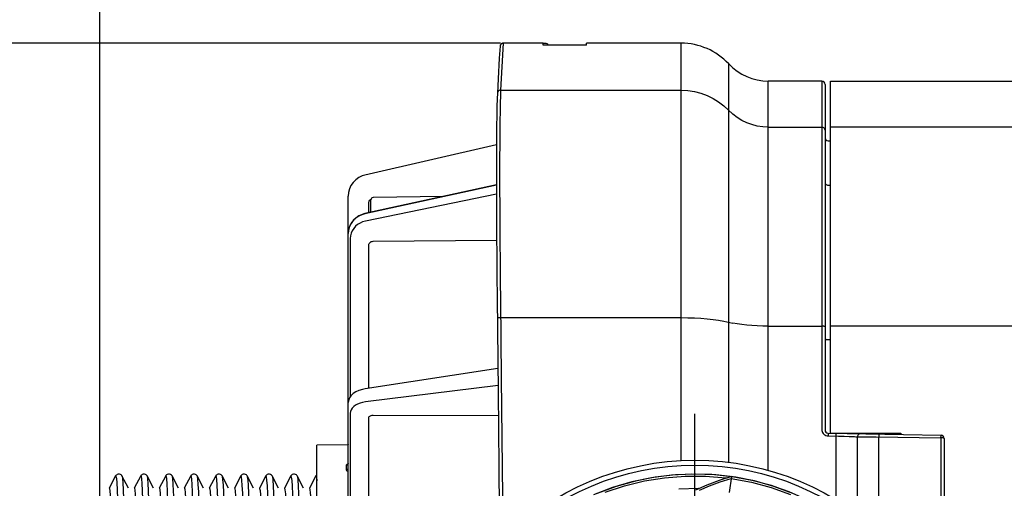
# Model space of a CAD drawing. Extents: x -271 to 855, y -248 to 545.
# Drawn here: x -131 to -40, y 5 to 48 of the extents above; entities that cross this region are included whole.
import ezdxf

# ---------------------------------------------------------------- set-up
doc = ezdxf.new("R2010")
doc.units = 0
doc.header["$LTSCALE"] = 5
doc.header["$MEASUREMENT"] = 0
doc.header["$PDMODE"] = 3
doc.header["$PDSIZE"] = 0.3125
doc.linetypes.add('AM_ISO08W050', pattern=[18, 12, -1.5, 3, -1.5])
doc.linetypes.add('AM_ISO08W050x2', pattern=[9, 6, -0.75, 1.5, -0.75])
doc.layers.get('0').update_dxf_attribs({"linetype": 'CONTINUOUS'})
doc.layers.get('Defpoints').update_dxf_attribs({"linetype": 'CONTINUOUS'})
doc.layers.add('AM_5 ( Bemassung)', color=3, linetype='CONTINUOUS', lineweight=25)
doc.layers.add('AM_7 (Mittellinie)', color=4, linetype='AM_ISO08W050', lineweight=25)
doc.styles.get("Standard").update_dxf_attribs({"font": 'ARIAL.TTF'})
doc.dimstyles.new('AM_DIN$0', dxfattribs={"dimtxt": 3.5, "dimasz": 4, "dimexe": 1, "dimexo": 0, "dimgap": 1.5, "dimtad": 1, "dimdsep": 46, "dimtxsty": 'STANDARD', "dimcen": 0, "dimclrd": 256, "dimclre": 256, "dimclrt": 2, "dimadec": 0, "dimazin": 2, "dimtp": 0.1, "dimtm": 0.1, "dimtfac": 0.71, "dimtmove": 0, "dimatfit": 3, "dimfxl": 1, "dimlwd": -1, "dimlwe": -1, "dimarcsym": 0})

# ---------------------------------------------------------------- blocks, each defined once
blk = doc.blocks.new('*D12')
at = {"layer": 'AM_5 ( Bemassung)', "transparency": 16777216}
for p, q in [((-123.48, 2.741), (-123.48, 96.699)), ((111.32, -1.176), (111.32, 96.699)), ((-107.48, 92.699), (95.32, 92.699))]:
    blk.add_line(p, q, dxfattribs=at)
for points in [[(-107.48, 95.366), (-107.48, 90.033), (-123.48, 92.699)], [(95.32, 95.366), (95.32, 90.033), (111.32, 92.699)]]:
    blk.add_solid(points, dxfattribs=at)
at = {"layer": 'Defpoints', "color": 0, "transparency": 16777216}
for p in [(111.32, 92.699), (-123.48, 2.741), (111.32, -1.176)]:
    blk.add_point(p, dxfattribs=at)
at = {"layer": 'AM_5 ( Bemassung)', "color": 2, "transparency": 16777216, "insert": (-6.08, 115.049), "char_height": 32, "attachment_point": 5}
blk.add_mtext('235', dxfattribs=at)
blk = doc.blocks.new('*D13')
at = {"layer": 'AM_5 ( Bemassung)', "transparency": 16777216}
for p, q in [((-86.511, 45.874), (-159.043, 45.874)), ((-155.043, 29.874), (-155.043, -65.126)), ((-86.511, -81.126), (-159.043, -81.126))]:
    blk.add_line(p, q, dxfattribs=at)
for points in [[(-157.709, 29.874), (-152.376, 29.874), (-155.043, 45.874)], [(-157.709, -65.126), (-152.376, -65.126), (-155.043, -81.126)]]:
    blk.add_solid(points, dxfattribs=at)
at = {"layer": 'Defpoints', "color": 0, "transparency": 16777216}
for p in [(-86.511, 45.874), (-155.043, -81.126), (-86.511, -81.126)]:
    blk.add_point(p, dxfattribs=at)
at = {"layer": 'AM_5 ( Bemassung)', "color": 2, "transparency": 16777216, "insert": (-177.108, -17.626), "char_height": 32, "attachment_point": 5, "rotation": 90}
blk.add_mtext('127', dxfattribs=at)

msp = doc.modelspace()

# ---------------------------------------------------------------- linework, layer by layer
at = {"color": 7, "linetype": 'Continuous'}
for p, q in [((-86.569, 45.591), (-86.632, 44.502)), ((-86.558, 45.655), (-86.569, 45.591)), ((-86.558, 45.655), (-86.56, 45.643)), ((-86.534, 45.715), (-86.558, 45.655)), ((-86.534, 45.715), (-86.538, 45.706)), ((-86.502, 45.762), (-86.534, 45.715)), ((-86.498, 45.769), (-86.519, 45.738)), ((-86.498, 45.769), (-86.502, 45.762)), ((-86.451, 45.813), (-86.498, 45.769)), ((-86.451, 45.813), (-86.455, 45.809)), ((-86.395, 45.847), (-86.451, 45.813)), ((-86.395, 45.847), (-86.399, 45.845)), ((-86.334, 45.867), (-86.395, 45.847)), ((-86.269, 45.874), (-86.334, 45.867)), ((-82.58, 45.874), (-86.269, 45.874)), ((-82.577, 45.695), (-82.58, 45.874)), ((-78.58, 45.686), (-82.377, 45.686)), ((-82.179, 45.815), (-82.177, 45.686)), ((-78.58, 45.686), (-78.58, 45.874)), ((-69.857, 45.874), (-78.58, 45.874)), ((-86.632, 44.502), (-86.74, 42.57)), ((-86.74, 42.57), (-86.811, 41.259)), ((-56.88, 42.374), (-61.81, 42.374)), ((-56.58, 42.074), (-56.58, 10.169)), ((-56.08, 9.874), (-56.08, 42.374)), ((-56.08, 42.374), (-29.58, 42.374)), ((-86.897, 36.504), (-99.03, 33.7)), ((-56.285, 36.869), (-56.08, 36.866)), ((-86.903, 32.794), (-99.028, 30.137)), ((-100.58, -2.007), (-100.58, 31.762)), ((-98.48, 30.257), (-98.48, 31.417)), ((-91.752, 31.732), (-98.284, 31.618)), ((-86.759, 15.832), (-99.015, 13.959)), ((-56.285, 9.869), (-45.875, 9.687)), ((-56.08, 9.874), (-49.58, 9.874)), ((-51.58, 9.787), (-51.58, 9.874)), ((-49.58, 9.874), (-49.58, 9.752)), ((-45.58, 9.387), (-45.58, -7.845)), ((-100.58, 8.807), (-103.48, 8.757)), ((-103.48, -44.008), (-103.48, 8.757)), ((-100.583, 8.826), (-100.59, 8.807)), ((-86.671, 6.777), (-86.621, -0.345)), ((-122.035, 5.915), (-122.628, 4.777)), ((-120.858, 4.777), (-121.45, 5.915)), ((-119.726, 5.915), (-120.319, 4.777)), ((-118.549, 4.777), (-119.141, 5.915)), ((-117.417, 5.915), (-118.01, 4.777)), ((-116.24, 4.777), (-116.832, 5.915)), ((-115.108, 5.915), (-115.701, 4.777)), ((-113.931, 4.777), (-114.523, 5.915)), ((-112.799, 5.915), (-113.392, 4.777)), ((-111.622, 4.777), (-112.214, 5.915)), ((-110.49, 5.915), (-111.083, 4.777)), ((-109.313, 4.777), (-109.905, 5.915)), ((-108.181, 5.915), (-108.774, 4.777)), ((-107.004, 4.777), (-107.596, 5.915)), ((-105.872, 5.915), (-106.465, 4.777)), ((-104.695, 4.777), (-105.287, 5.915)), ((-103.563, 5.915), (-104.156, 4.777)), ((-66.782, 6.028), (-68.58, 6.096)), ((-66.664, 6.018), (-68.527, 6.096)), ((-64.93, 5.813), (-66.782, 6.028)), ((-64.814, 5.795), (-66.664, 6.018)), ((-65.21, 5.855), (-65.42, 4.391)), ((-63.325, 5.506), (-65.158, 5.848)), ((-63.101, 5.454), (-64.93, 5.813)), ((-62.986, 5.427), (-64.814, 5.795)), ((-61.525, 5.022), (-63.325, 5.506)), ((-61.305, 4.953), (-63.101, 5.454)), ((-61.193, 4.916), (-62.986, 5.427)), ((-59.768, 4.398), (-61.525, 5.022)), ((-59.555, 4.312), (-61.305, 4.953))]:
    msp.add_line(p, q, dxfattribs=at)
at = {"color": 9, "linetype": 'Continuous'}
for p, q in [((-86.269, 45.874), (-86.394, 43.693)), ((-69.857, 7.332), (-69.857, 45.874)), ((-86.394, 43.693), (-86.511, 41.536)), ((-65.468, 7.162), (-65.468, 43.965)), ((-61.81, 6.421), (-61.81, 42.374)), ((-56.88, 42.374), (-56.88, 10.219)), ((-86.511, 41.536), (-69.857, 41.536)), ((-61.81, 38.125), (-56.88, 38.125)), ((-29.58, 38.125), (-56.08, 38.125)), ((-86.903, 32.78), (-99.03, 30.122)), ((-56.285, 32.76), (-56.08, 32.757)), ((-86.901, 31.933), (-98.988, 29.449)), ((-98.677, 30.214), (-98.677, 31.133)), ((-98.529, 31.441), (-98.47, 31.479)), ((-100.383, 29.116), (-100.492, 28.859)), ((-100.234, 29.356), (-100.383, 29.116)), ((-100.048, 29.572), (-100.234, 29.356)), ((-100.384, 27.844), (-100.384, 13.239)), ((-98.284, 27.588), (-86.88, 27.69)), ((-98.677, 14.011), (-98.677, 27.223)), ((-86.511, 20.536), (-69.857, 20.536)), ((-61.81, 19.75), (-56.88, 19.75)), ((-29.58, 19.75), (-56.08, 19.75)), ((-56.285, 18.514), (-56.08, 18.513)), ((-86.741, 14.283), (-98.988, 12.754)), ((-100.384, 11.718), (-100.384, -2.169)), ((-98.677, -2.176), (-98.677, 11.296)), ((-98.284, 11.531), (-86.714, 11.489)), ((-56.291, 9.618), (-55.323, 9.6)), ((-55.58, 9.606), (-55.58, 3.723)), ((-55.323, 9.6), (-54.819, 9.587)), ((-53.596, 2.38), (-53.596, 9.523)), ((-52.829, 9.544), (-52.376, 9.543)), ((-52.376, 9.543), (-51.872, 9.539)), ((-51.872, 9.539), (-45.88, 9.435)), ((-51.611, 0.71), (-51.611, 9.535)), ((-45.88, 9.435), (-45.88, -7.187)), ((-100.777, 6.895), (-100.777, 6.502)), ((-100.595, 7.019), (-100.637, 7.008)), ((-100.59, 7.024), (-100.587, 7.039))]:
    msp.add_line(p, q, dxfattribs=at)
at = {"color": 7, "linetype": 'Continuous'}
for points in [[(-82.179, 45.815), (-82.184, 45.818), (-82.225, 45.825), (-82.306, 45.832), (-82.425, 45.837), (-82.579, 45.842)], [(-82.377, 45.686), (-82.421, 45.686), (-82.463, 45.687), (-82.501, 45.688), (-82.533, 45.69), (-82.557, 45.691), (-82.572, 45.693), (-82.577, 45.695)], [(-86.811, 41.259), (-86.833, 40.726), (-86.854, 40.032), (-86.87, 39.197), (-86.884, 38.225), (-86.894, 37.12), (-86.9, 35.888), (-86.903, 34.536), (-86.903, 33.071), (-86.9, 31.501), (-86.893, 29.835), (-86.883, 28.083), (-86.87, 26.253), (-86.853, 24.357), (-86.833, 22.405)], [(-99.03, 33.7), (-99.284, 33.624), (-99.598, 33.474), (-99.881, 33.272), (-100.124, 33.025), (-100.322, 32.739), (-100.466, 32.424), (-100.553, 32.088), (-100.58, 31.762)], [(-99.028, 30.137), (-99.282, 30.065), (-99.595, 29.924), (-99.878, 29.735), (-100.121, 29.505), (-100.318, 29.239), (-100.463, 28.946), (-100.551, 28.634), (-100.58, 28.318)], [(-86.833, 22.405), (-86.735, 13.678), (-86.671, 6.777)], [(-99.015, 13.959), (-99.267, 13.91), (-99.582, 13.813), (-99.87, 13.681), (-100.119, 13.519), (-100.32, 13.33), (-100.465, 13.123), (-100.552, 12.904), (-100.58, 12.687)], [(-100.58, 7.081), (-100.584, 7.046), (-100.598, 7.011), (-100.613, 6.992), (-100.617, 6.988)], [(-121.45, 5.915), (-121.476, 5.957), (-121.521, 6.008), (-121.594, 6.06), (-121.691, 6.092), (-121.801, 6.09), (-121.897, 6.056), (-121.968, 6.004), (-122.012, 5.953), (-122.035, 5.915)], [(-119.141, 5.915), (-119.167, 5.957), (-119.212, 6.008), (-119.285, 6.059), (-119.382, 6.092), (-119.492, 6.09), (-119.588, 6.057), (-119.659, 6.004), (-119.703, 5.953), (-119.726, 5.915)], [(-116.832, 5.915), (-116.851, 5.947), (-116.891, 5.996), (-116.961, 6.051), (-117.059, 6.089), (-117.173, 6.092), (-117.272, 6.06), (-117.346, 6.009), (-117.391, 5.956), (-117.417, 5.915)], [(-114.523, 5.915), (-114.549, 5.957), (-114.594, 6.008), (-114.667, 6.059), (-114.764, 6.092), (-114.874, 6.09), (-114.97, 6.057), (-115.041, 6.004), (-115.085, 5.953), (-115.108, 5.915)], [(-112.214, 5.915), (-112.24, 5.957), (-112.285, 6.008), (-112.358, 6.059), (-112.455, 6.092), (-112.565, 6.09), (-112.661, 6.057), (-112.732, 6.004), (-112.776, 5.953), (-112.799, 5.915)], [(-109.905, 5.915), (-109.931, 5.957), (-109.976, 6.008), (-110.049, 6.059), (-110.146, 6.092), (-110.256, 6.09), (-110.352, 6.057), (-110.423, 6.004), (-110.467, 5.953), (-110.49, 5.915)], [(-107.596, 5.915), (-107.618, 5.95), (-107.661, 6.002), (-107.735, 6.057), (-107.836, 6.091), (-107.949, 6.09), (-108.044, 6.056), (-108.114, 6.004), (-108.158, 5.953), (-108.181, 5.915)], [(-105.287, 5.915), (-105.313, 5.957), (-105.358, 6.008), (-105.431, 6.059), (-105.528, 6.092), (-105.638, 6.09), (-105.734, 6.057), (-105.805, 6.004), (-105.849, 5.953), (-105.872, 5.915)], [(-103.48, 6.019), (-103.496, 6.004), (-103.54, 5.953), (-103.563, 5.915)], [(-65.158, 5.848), (-67.011, 6.044), (-68.875, 6.094), (-70.736, 5.998), (-72.585, 5.755), (-74.408, 5.369), (-76.196, 4.84), (-77.936, 4.173)], [(-68.527, 6.096), (-70.39, 6.027), (-72.241, 5.812), (-74.07, 5.452), (-75.865, 4.949), (-77.615, 4.308)], [(-65.21, 5.855), (-66.343, 5.503), (-67.491, 5.074), (-68.536, 4.617)], [(-58.172, 3.69), (-59.878, 4.442), (-61.637, 5.057), (-63.44, 5.532), (-65.21, 5.855)]]:
    msp.add_lwpolyline(points, dxfattribs=at)
at = {"color": 9, "linetype": 'Continuous'}
for points in [[(-86.511, 41.536), (-86.579, 41.528), (-86.644, 41.506), (-86.701, 41.47), (-86.749, 41.422), (-86.784, 41.365), (-86.805, 41.301), (-86.811, 41.259)], [(-86.511, 41.536), (-86.533, 41.023), (-86.552, 40.375), (-86.568, 39.595), (-86.581, 38.688), (-86.591, 37.658), (-86.599, 36.51), (-86.603, 35.251), (-86.604, 33.886), (-86.602, 32.423), (-86.597, 30.868), (-86.589, 29.229), (-86.578, 27.514), (-86.564, 25.72), (-86.548, 23.906), (-86.53, 22.15)], [(-69.857, 41.536), (-69.243, 41.505), (-68.635, 41.413), (-68.04, 41.261), (-67.464, 41.05), (-66.913, 40.784), (-66.393, 40.463), (-65.91, 40.092)], [(-61.81, 38.125), (-62.322, 38.151), (-62.829, 38.227), (-63.325, 38.354), (-63.805, 38.529), (-64.264, 38.752), (-64.697, 39.019), (-65.1, 39.328), (-65.91, 40.092)], [(-56.58, 37.833), (-56.588, 37.898), (-56.61, 37.96), (-56.645, 38.015), (-56.693, 38.061), (-56.75, 38.096), (-56.813, 38.118), (-56.88, 38.125)], [(-56.58, 33.053), (-56.573, 32.988), (-56.551, 32.927), (-56.516, 32.872), (-56.469, 32.826), (-56.414, 32.791), (-56.351, 32.769), (-56.285, 32.76)], [(-98.677, 31.133), (-98.667, 31.221), (-98.637, 31.304), (-98.591, 31.379), (-98.529, 31.441)], [(-99.03, 30.122), (-99.313, 30.039), (-99.582, 29.918), (-99.829, 29.761), (-100.048, 29.572)], [(-99.03, 30.122), (-99.029, 30.136), (-99.028, 30.137)], [(-98.988, 29.449), (-99.243, 29.378), (-99.485, 29.272), (-99.707, 29.134), (-99.904, 28.966), (-100.072, 28.773), (-100.206, 28.559), (-100.304, 28.329), (-100.364, 28.088), (-100.384, 27.844)], [(-100.492, 28.859), (-100.558, 28.591), (-100.58, 28.318)], [(-98.677, 27.223), (-98.667, 27.305), (-98.637, 27.381), (-98.591, 27.45), (-98.529, 27.507), (-98.455, 27.551), (-98.372, 27.578), (-98.284, 27.588)], [(-86.53, 22.15), (-86.447, 14.961), (-86.393, 9.448), (-86.349, 3.984), (-86.323, -0.031)], [(-86.511, 20.536), (-86.579, 20.533), (-86.644, 20.527), (-86.701, 20.518), (-86.749, 20.507), (-86.784, 20.493), (-86.805, 20.478), (-86.811, 20.465)], [(-69.857, 20.536), (-69.243, 20.529), (-68.635, 20.507), (-68.04, 20.472), (-67.464, 20.424), (-66.913, 20.362), (-66.393, 20.289), (-65.91, 20.203), (-65.1, 20.027)], [(-61.81, 19.75), (-62.322, 19.756), (-62.829, 19.774), (-63.325, 19.803), (-63.805, 19.843), (-64.264, 19.894), (-64.697, 19.956), (-65.1, 20.027)], [(-56.58, 19.683), (-56.588, 19.698), (-56.61, 19.712), (-56.645, 19.725), (-56.693, 19.735), (-56.75, 19.743), (-56.813, 19.748), (-56.88, 19.75)], [(-56.58, 18.582), (-56.573, 18.567), (-56.551, 18.553), (-56.516, 18.54), (-56.469, 18.529), (-56.414, 18.521), (-56.351, 18.516), (-56.285, 18.514)], [(-100.492, 13.042), (-100.558, 12.866), (-100.58, 12.687)], [(-98.988, 12.754), (-99.243, 12.71), (-99.485, 12.643), (-99.707, 12.555), (-99.904, 12.447), (-100.072, 12.323), (-100.206, 12.184), (-100.304, 12.034), (-100.364, 11.878), (-100.384, 11.718)], [(-98.677, 11.296), (-98.667, 11.349), (-98.637, 11.399), (-98.591, 11.443), (-98.529, 11.48), (-98.455, 11.508), (-98.372, 11.525), (-98.284, 11.531)], [(-56.88, 10.219), (-56.871, 10.116), (-56.844, 10.014), (-56.8, 9.919), (-56.741, 9.834), (-56.668, 9.761), (-56.584, 9.701), (-56.491, 9.656), (-56.392, 9.629), (-56.291, 9.618)], [(-56.285, 9.869), (-56.286, 9.861), (-56.286, 9.837), (-56.291, 9.618)], [(-55.575, 9.857), (-55.575, 9.849), (-55.576, 9.824), (-55.58, 9.606)], [(-54.819, 9.587), (-54.365, 9.571), (-54.167, 9.563), (-53.993, 9.555), (-53.846, 9.546), (-53.73, 9.538), (-53.646, 9.53), (-53.596, 9.523)], [(-53.293, 9.817), (-53.359, 9.811), (-53.422, 9.79), (-53.479, 9.755), (-53.527, 9.708), (-53.564, 9.652), (-53.587, 9.589), (-53.596, 9.523)], [(-53.596, 9.523), (-53.545, 9.529), (-53.462, 9.533), (-53.346, 9.537), (-53.2, 9.54), (-53.026, 9.543), (-52.829, 9.544)], [(-51.873, 9.874), (-51.873, 9.862), (-51.873, 9.833), (-51.874, 9.81), (-51.874, 9.797), (-51.875, 9.792)], [(-51.606, 9.787), (-51.607, 9.779), (-51.607, 9.755), (-51.611, 9.535)], [(-45.88, 9.435), (-45.876, 9.655), (-45.875, 9.679), (-45.875, 9.687)], [(-45.58, 9.387), (-45.588, 9.398), (-45.61, 9.408), (-45.645, 9.417), (-45.693, 9.425), (-45.75, 9.431), (-45.813, 9.434), (-45.88, 9.435)], [(-100.777, 6.895), (-100.716, 6.905), (-100.661, 6.932), (-100.617, 6.973), (-100.59, 7.024)], [(-100.637, 7.008), (-100.704, 6.98), (-100.748, 6.95), (-100.77, 6.922), (-100.777, 6.895)], [(-100.777, 6.502), (-100.716, 6.512), (-100.661, 6.538), (-100.617, 6.578), (-100.59, 6.629), (-100.58, 6.685)], [(-100.777, 6.502), (-100.769, 6.47), (-100.741, 6.436), (-100.69, 6.402), (-100.619, 6.374), (-100.58, 6.365)], [(-122.035, 5.915), (-122.008, 5.902), (-121.972, 5.695), (-121.937, 5.276), (-121.902, 4.649), (-121.867, 3.82), (-121.832, 2.796), (-121.797, 1.587), (-121.762, 0.203), (-121.727, -1.342), (-121.692, -3.035), (-121.657, -4.861), (-121.622, -6.803)], [(-121.45, 5.915), (-121.445, 5.902), (-121.41, 5.695), (-121.375, 5.276), (-121.34, 4.649), (-121.305, 3.82), (-121.27, 2.796), (-121.235, 1.587), (-121.2, 0.203), (-121.165, -1.342), (-121.13, -3.035), (-121.095, -4.861), (-121.06, -6.803)], [(-119.726, 5.915), (-119.696, 5.892), (-119.66, 5.667), (-119.625, 5.23), (-119.59, 4.586), (-119.555, 3.74), (-119.52, 2.7), (-119.485, 1.475), (-119.45, 0.077), (-119.415, -1.481), (-119.38, -3.186), (-119.345, -5.023), (-119.31, -6.974)], [(-119.141, 5.915), (-119.133, 5.892), (-119.098, 5.667), (-119.063, 5.23), (-119.028, 4.586), (-118.993, 3.74), (-118.958, 2.7), (-118.923, 1.475), (-118.888, 0.077), (-118.853, -1.481), (-118.818, -3.186), (-118.783, -5.023), (-118.748, -6.974)], [(-117.417, 5.915), (-117.384, 5.881), (-117.348, 5.638), (-117.313, 5.183), (-117.278, 4.521), (-117.243, 3.659), (-117.208, 2.602), (-117.173, 1.363), (-117.138, -0.05), (-117.103, -1.621), (-117.068, -3.338), (-117.033, -5.185), (-116.998, -7.145)], [(-116.832, 5.915), (-116.821, 5.881), (-116.786, 5.638), (-116.751, 5.183), (-116.716, 4.521), (-116.681, 3.659), (-116.646, 2.602), (-116.611, 1.363), (-116.576, -0.05), (-116.541, -1.621), (-116.506, -3.338), (-116.471, -5.185), (-116.436, -7.145)], [(-115.108, 5.915), (-115.072, 5.869), (-115.037, 5.607), (-115.001, 5.135), (-114.966, 4.455), (-114.931, 3.576), (-114.896, 2.504), (-114.861, 1.249), (-114.826, -0.178), (-114.791, -1.763), (-114.756, -3.491), (-114.721, -5.348), (-114.686, -7.317)], [(-114.523, 5.915), (-114.509, 5.869), (-114.474, 5.607), (-114.439, 5.135), (-114.404, 4.455), (-114.369, 3.576), (-114.334, 2.504), (-114.299, 1.249), (-114.264, -0.178), (-114.229, -1.763), (-114.194, -3.491), (-114.159, -5.348), (-114.124, -7.317)], [(-112.799, 5.915), (-112.795, 5.921), (-112.76, 5.855), (-112.725, 5.575), (-112.689, 5.085), (-112.654, 4.388), (-112.619, 3.492), (-112.584, 2.403), (-112.549, 1.133), (-112.514, -0.307), (-112.479, -1.905), (-112.444, -3.645), (-112.409, -5.513), (-112.374, -7.49)], [(-112.214, 5.915), (-112.197, 5.855), (-112.162, 5.575), (-112.127, 5.085), (-112.092, 4.388), (-112.057, 3.492), (-112.022, 2.403), (-111.987, 1.133), (-111.952, -0.307), (-111.917, -1.905), (-111.882, -3.645), (-111.847, -5.513), (-111.812, -7.49)], [(-110.49, 5.915), (-110.483, 5.924), (-110.448, 5.839), (-110.413, 5.541), (-110.377, 5.033), (-110.342, 4.319), (-110.307, 3.406), (-110.272, 2.302), (-110.237, 1.017), (-110.202, -0.438), (-110.167, -2.048), (-110.132, -3.8), (-110.097, -5.677), (-110.062, -7.663)], [(-109.905, 5.915), (-109.885, 5.839), (-109.85, 5.541), (-109.815, 5.033), (-109.78, 4.319), (-109.745, 3.406), (-109.71, 2.302), (-109.675, 1.017), (-109.64, -0.438), (-109.605, -2.048), (-109.57, -3.8), (-109.535, -5.677), (-109.5, -7.663)], [(-108.181, 5.915), (-108.171, 5.925), (-108.136, 5.827), (-108.101, 5.516), (-108.066, 4.995), (-108.031, 4.269), (-107.996, 3.344), (-107.961, 2.23), (-107.926, 0.935), (-107.891, -0.528), (-107.856, -2.146), (-107.821, -3.905), (-107.786, -5.788), (-107.751, -7.778)], [(-107.596, 5.915), (-107.574, 5.83), (-107.539, 5.523), (-107.504, 5.006), (-107.469, 4.284), (-107.434, 3.363), (-107.399, 2.252), (-107.364, 0.961), (-107.329, -0.498), (-107.294, -2.113), (-107.259, -3.868), (-107.224, -5.747), (-107.19, -7.735)], [(-105.872, 5.915), (-105.861, 5.925), (-105.826, 5.817), (-105.791, 5.496), (-105.756, 4.965), (-105.721, 4.23), (-105.686, 3.296), (-105.651, 2.173), (-105.616, 0.87), (-105.581, -0.601), (-105.546, -2.226), (-105.511, -3.991), (-105.476, -5.88), (-105.441, -7.875)], [(-105.287, 5.915), (-105.265, 5.826), (-105.23, 5.515), (-105.195, 4.994), (-105.16, 4.268), (-105.125, 3.344), (-105.09, 2.229), (-105.055, 0.935), (-105.02, -0.527), (-104.985, -2.145), (-104.95, -3.903), (-104.915, -5.785), (-104.88, -7.774)], [(-103.563, 5.915), (-103.55, 5.925), (-103.515, 5.806), (-103.48, 5.476)], [(-76.875, 4.416), (-75.081, 5.01), (-73.244, 5.459), (-71.378, 5.758), (-69.493, 5.908), (-67.603, 5.905), (-65.719, 5.751), (-65.605, 5.732)], [(-68.175, 4.613), (-67.228, 5.013), (-66.247, 5.371), (-65.234, 5.686)], [(-65.234, 5.686), (-63.376, 5.343), (-61.55, 4.852), (-59.77, 4.215)], [(-122.628, 4.777), (-122.598, 4.76), (-122.562, 4.548), (-122.527, 4.13), (-122.491, 3.51), (-122.456, 2.695), (-122.42, 1.69), (-122.385, 0.506), (-122.35, -0.846), (-122.314, -2.354), (-122.279, -4.004), (-122.243, -5.78), (-122.208, -7.666)], [(-120.319, 4.777), (-120.295, 4.776), (-120.26, 4.603), (-120.224, 4.223), (-120.189, 3.641), (-120.153, 2.861), (-120.118, 1.891), (-120.083, 0.74), (-120.047, -0.582), (-120.012, -2.062), (-119.976, -3.687), (-119.941, -5.44), (-119.906, -7.307), (-119.87, -9.27)], [(-118.01, 4.777), (-117.993, 4.786), (-117.957, 4.651), (-117.922, 4.31), (-117.886, 3.765), (-117.851, 3.021), (-117.816, 2.086), (-117.78, 0.967), (-117.745, -0.324), (-117.709, -1.775), (-117.674, -3.374), (-117.639, -5.105), (-117.603, -6.952), (-117.568, -8.898)], [(-115.701, 4.777), (-115.69, 4.788), (-115.655, 4.692), (-115.62, 4.389), (-115.584, 3.881), (-115.549, 3.174), (-115.513, 2.274), (-115.478, 1.189), (-115.442, -0.071), (-115.407, -1.493), (-115.372, -3.066), (-115.336, -4.773), (-115.301, -6.6), (-115.265, -8.529)], [(-113.392, 4.777), (-113.388, 4.783), (-113.353, 4.726), (-113.317, 4.461), (-113.282, 3.991), (-113.246, 3.321), (-113.211, 2.456), (-113.175, 1.405), (-113.14, 0.177), (-113.105, -1.216), (-113.069, -2.762), (-113.034, -4.445), (-112.998, -6.251), (-112.963, -8.163)], [(-111.083, 4.777), (-111.05, 4.752), (-111.015, 4.526), (-110.979, 4.094), (-110.944, 3.461), (-110.908, 2.631), (-110.873, 1.614), (-110.838, 0.418), (-110.802, -0.945), (-110.767, -2.463), (-110.731, -4.122), (-110.696, -5.906), (-110.66, -7.8)], [(-108.774, 4.777), (-108.748, 4.771), (-108.712, 4.584), (-108.677, 4.19), (-108.641, 3.594), (-108.606, 2.8), (-108.571, 1.818), (-108.535, 0.654), (-108.5, -0.679), (-108.464, -2.169), (-108.429, -3.803), (-108.394, -5.565), (-108.358, -7.44)], [(-106.465, 4.777), (-106.445, 4.783), (-106.41, 4.634), (-106.374, 4.279), (-106.339, 3.72), (-106.304, 2.963), (-106.268, 2.015), (-106.233, 0.884), (-106.197, -0.418), (-106.162, -1.88), (-106.127, -3.489), (-106.091, -5.228), (-106.056, -7.083), (-106.02, -9.035)], [(-104.156, 4.777), (-104.143, 4.788), (-104.108, 4.678), (-104.072, 4.36), (-104.037, 3.839), (-104.001, 3.118), (-103.966, 2.205), (-103.93, 1.108), (-103.895, -0.163), (-103.86, -1.597), (-103.824, -3.179), (-103.789, -4.895), (-103.753, -6.729)], [(-70.079, 4.737), (-68.265, 4.785), (-68.164, 4.78)]]:
    msp.add_lwpolyline(points, dxfattribs=at)
at = {"color": 7, "linetype": 'Continuous'}
msp.add_circle((-68.58, -17.626), 25, dxfattribs=at)
at = {"color": 9, "linetype": 'Continuous'}
msp.add_circle((-68.58, -17.626), 24.544, dxfattribs=at)
at = {"color": 7, "linetype": 'Continuous'}
for centre, radius, start, end in [((-86.269, 45.574), 0.3, 90, 176.76379), ((-69.857, 39.874), 6, 42.98589, 90), ((-61.81, 47.374), 5, 222.98589, 270), ((-56.88, 42.074), 0.3, 0, 90), ((-56.28, 37.169), 0.3, 180, 269), ((-98.28, 31.418), 0.2, 91, 180), ((-56.28, 10.169), 0.3, 180, 269), ((-45.88, 9.387), 0.3, 0, 89)]:
    msp.add_arc(centre, radius, start, end, dxfattribs=at)
at = {"layer": 'AM_7 (Mittellinie)', "linetype": 'AM_ISO08W050x2'}
msp.add_line((-68.58, -0.195), (-68.58, 11.646), dxfattribs=at)

# ---------------------------------------------------------------- dimensions: what is measured, and where the dimension line sits
at = {"layer": 'AM_5 ( Bemassung)'}
dim = msp.add_linear_dim(base=(111.32, 92.699), p1=(-123.48, 2.741), p2=(111.32, -1.176), text='235', dimstyle='AM_DIN$0', override={"dimscale": 4, "dimtxt": 8}, dxfattribs=at)
dim.commit()
dim.dimension.update_dxf_attribs({"geometry": '*D12', "text_midpoint": (-6.08, 92.699), "dimtype": 160})
dim = msp.add_linear_dim(base=(-155.043, -81.126), p1=(-86.511, 45.874), p2=(-86.511, -81.126), angle=270, dimstyle='AM_DIN$0', override={"dimscale": 4, "dimtxt": 8}, dxfattribs=at)
dim.commit()
dim.dimension.update_dxf_attribs({"geometry": '*D13', "text_midpoint": (-155.043, -17.626), "dimtype": 160})

doc.saveas('drawing.dxf')
